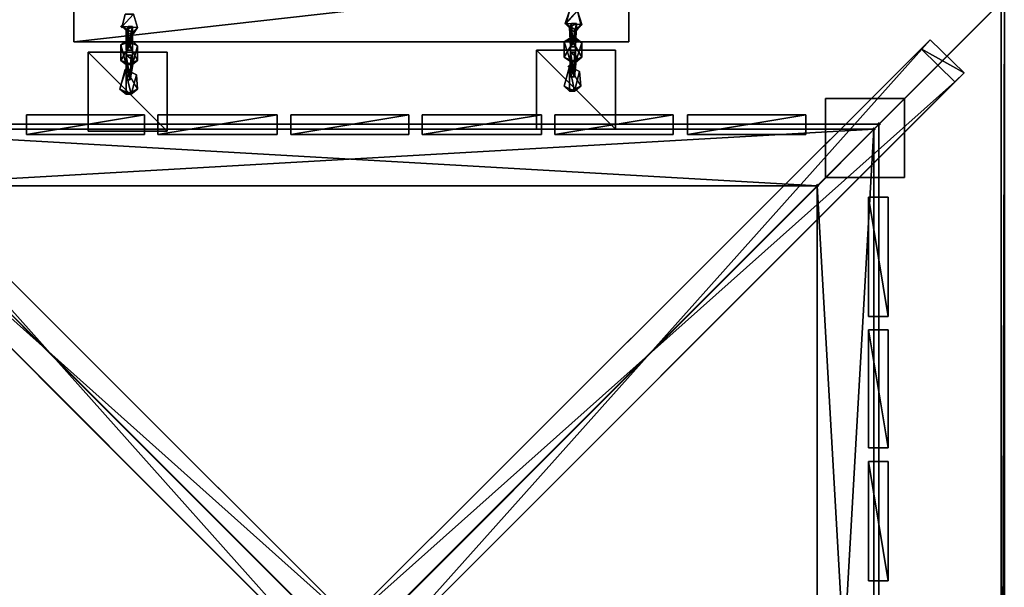
# Model space of a CAD drawing. Units: millimetres. Extents: x 32490 to 46992, y -37521 to -25920.
# Drawn here: x 43973 to 45420, y -34968 to -34134 of the extents above; entities that cross this region are included whole.
import ezdxf

# ---------------------------------------------------------------- set-up
doc = ezdxf.new("R2010")
doc.units = ezdxf.units.MM
doc.layers.add('МАФЫ НАШИ', color=7, linetype='Continuous', lineweight=25)

# ---------------------------------------------------------------- blocks, each defined once
blk = doc.blocks.new('орб878')
at = {"layer": 'МАФЫ НАШИ', "lineweight": 25}
for points in [[(32192, -13897.5), (32193.5, -13896), (32195, -13894.5), (32193.5, -13893), (32192, -13891.5), (32190.4, -13893), (32188.9, -13894.5), (32190.4, -13896)], [(32849.3, -13956.5), (32850.8, -13954.9), (32852.3, -13953.4), (32850.8, -13951.9), (32849.3, -13950.4), (32847.8, -13951.9), (32846.3, -13953.4), (32847.8, -13954.9)], [(33296.6, -14048.6), (33298.1, -14047.1), (33299.6, -14045.6), (33298.1, -14044.1), (33296.6, -14042.6), (33295.1, -14044.1), (33293.5, -14045.6), (33295.1, -14047.1)], [(33296.6, -14048.6), (33298.1, -14047.1), (33299.6, -14045.6), (33298.1, -14044.1), (33296.6, -14042.6), (33295.1, -14044.1), (33293.5, -14045.6), (33295.1, -14047.1)], [(33296.6, -14048.6), (33298.1, -14047.1), (33299.6, -14045.6), (33298.1, -14044.1), (33296.6, -14042.6), (33295.1, -14044.1), (33293.5, -14045.6), (33295.1, -14047.1)], [(33304.1, -14041.1), (33305.6, -14039.6), (33307.1, -14038.1), (33305.6, -14036.5), (33304.1, -14035), (33302.6, -14036.5), (33301.1, -14038.1), (33302.6, -14039.6)], [(33304.1, -14041.1), (33305.6, -14039.6), (33307.1, -14038.1), (33305.6, -14036.5), (33304.1, -14035), (33302.6, -14036.5), (33301.1, -14038.1), (33302.6, -14039.6)], [(33213.5, -14131.7), (33215, -14130.2), (33216.5, -14128.7), (33215, -14127.2), (33213.5, -14125.7), (33211.9, -14127.2), (33210.4, -14128.7), (33211.9, -14130.2)], [(33213.5, -14131.7), (33215, -14130.2), (33216.5, -14128.7), (33215, -14127.2), (33213.5, -14125.7), (33211.9, -14127.2), (33210.4, -14128.7), (33211.9, -14130.2)]]:
    blk.add_hatch(color=7, dxfattribs=at).paths.add_polyline_path(points)
at = {"layer": 'МАФЫ НАШИ', "color": 7, "lineweight": 25}
for points in [[(32936.9, -13825), (32936.9, -13917.2), (32120.9, -13917.2)], [(32936.9, -13917.2), (32936.9, -13825), (32120.9, -13825), (32120.9, -13917.2), (32120.9, -13825)], [(32936.9, -13917.2), (32936.9, -13825), (32936.9, -13917.2), (32120.9, -13917.2)], [(32120.9, -13825), (32120.9, -13917.2), (32120.9, -13825), (32936.9, -13825)], [(32120.9, -13917.2), (32120.9, -13825), (32120.9, -13917.2)], [(32936.9, -13825), (32936.9, -13917.2), (32936.9, -13825)], [(33483.9, -13858.2), (31569.4, -13858.2), (31564.9, -13853.7), (31564.9, -15778.8), (31569.4, -15772.8), (33483.9, -15772.8), (33488.5, -15778.8), (33488.5, -13853.7), (33483.9, -13858.2), (32527.4, -14816.3), (33488.5, -13853.7), (33488.5, -15778.8), (31564.9, -15778.8), (32527.4, -14816.3), (31569.4, -15772.8), (33483.9, -15772.8), (33483.9, -13858.2), (32527.4, -14816.3), (31564.9, -15778.8), (31564.9, -13853.7), (31569.4, -13858.2), (31569.4, -15772.8), (32527.4, -14816.3), (33488.5, -13853.7)], [(32867.4, -13891.5), (32861.4, -13871.8), (32865.9, -13891.5), (32861.4, -13871.8), (32843.2, -13890), (32849.3, -13871.8), (32861.4, -13871.8), (32849.3, -13871.8), (32844.7, -13890), (32861.4, -13871.8), (32867.4, -13891.5), (32855.3, -13902.1)], [(32849.3, -13871.8), (32844.7, -13890), (32843.2, -13890), (32855.3, -13902.1), (32844.7, -13890), (32867.4, -13891.5), (32859.9, -13900.5), (32865.9, -13891.5), (32843.2, -13890), (32859.9, -13900.5)], [(32204, -13906.6), (32214.6, -13896), (32208.6, -13905.1), (32214.6, -13896), (32192, -13894.5), (32208.6, -13876.4), (32214.6, -13896), (32192, -13894.5), (32208.6, -13905.1)], [(32214.6, -13896), (32208.6, -13876.4), (32214.6, -13896), (32208.6, -13876.4), (32192, -13894.5), (32204, -13906.6), (32192, -13894.5), (32196.5, -13876.4)], [(32201, -13894.5), (32198, -13900.5), (32207.1, -13894.5), (32201, -13894.5), (32201, -13921.7), (32198, -13929.3), (32201, -13894.5), (32198, -13900.5), (32198, -13929.3), (32201, -13921.7), (32207.1, -13929.3), (32207.1, -13894.5)], [(32198, -13929.3), (32204, -13923.2), (32198, -13900.5), (32207.1, -13894.5), (32204, -13923.2), (32207.1, -13929.3), (32201, -13921.7)], [(32198, -13900.5), (32198, -13929.3), (32204, -13923.2), (32207.1, -13929.3)], [(32852.3, -13890), (32849.3, -13896), (32859.9, -13890), (32852.3, -13890), (32853.8, -13917.2), (32850.8, -13924.7), (32852.3, -13890), (32849.3, -13896), (32850.8, -13924.7), (32853.8, -13917.2), (32858.3, -13924.7), (32859.9, -13890)], [(32850.8, -13924.7), (32855.3, -13918.7), (32849.3, -13896), (32859.9, -13890), (32855.3, -13918.7), (32858.3, -13924.7), (32853.8, -13917.2)], [(32849.3, -13896), (32850.8, -13924.7), (32855.3, -13918.7), (32858.3, -13924.7)], [(31625.3, -15668.5), (31637.4, -15654.9), (32501.7, -14790.6), (33366.1, -13927.7), (33379.7, -13914.1), (32501.7, -14790.6), (33366.1, -13927.7), (33415.9, -13976.1), (33429.5, -13962.5), (33379.7, -13914.1), (32501.7, -14790.6), (32551.6, -14840.4), (33429.5, -13962.5), (33415.9, -13976.1), (32551.6, -14840.4), (31673.7, -15718.4), (31687.3, -15704.8)], [(31637.4, -13976.1), (31625.3, -13962.5), (32501.7, -14840.4), (32551.6, -14790.6), (33429.5, -15668.5), (33379.7, -15718.4), (33366.1, -15704.8), (33415.9, -15654.9), (32551.6, -14790.6), (31687.3, -13927.7), (31673.7, -13914.1)], [(32551.6, -14790.6), (31673.7, -13914.1), (31625.3, -13962.5), (31673.7, -13914.1), (31687.3, -13927.7), (32551.6, -14790.6), (32501.7, -14840.4), (33366.1, -15704.8), (33415.9, -15654.9), (33429.5, -15668.5), (32551.6, -14790.6), (33415.9, -15654.9), (33429.5, -15668.5), (33379.7, -15718.4), (32501.7, -14840.4), (32551.6, -14790.6), (32501.7, -14840.4), (31625.3, -13962.5), (31637.4, -13976.1), (31687.3, -13927.7), (31637.4, -13976.1), (32501.7, -14840.4)], [(32551.6, -14840.4), (32501.7, -14790.6), (32551.6, -14840.4), (31673.7, -15718.4), (31687.3, -15704.8), (31637.4, -15654.9), (31687.3, -15704.8), (32551.6, -14840.4), (33429.5, -13962.5), (33379.7, -13914.1), (33366.1, -13927.7), (33415.9, -13976.1), (32551.6, -14840.4), (32501.7, -14790.6), (31637.4, -15654.9), (31625.3, -15668.5), (31673.7, -15718.4), (31625.3, -15668.5), (32501.7, -14790.6)], [(32551.6, -14790.6), (31673.7, -13914.1), (32551.6, -14790.6)], [(32551.6, -14790.6), (31673.7, -13914.1), (32551.6, -14790.6)], [(32120.9, -13917.2), (32936.9, -13917.2), (32120.9, -13917.2)], [(32936.9, -13917.2), (32120.9, -13917.2), (32936.9, -13917.2)], [(32190.4, -13921.7), (32207.1, -13915.7), (32199.5, -13915.7), (32190.4, -13921.7), (32198, -13950.4), (32214.6, -13944.4), (32199.5, -13915.7), (32214.6, -13923.2), (32214.6, -13944.4), (32207.1, -13950.4), (32190.4, -13944.4), (32198, -13950.4), (32190.4, -13921.7), (32190.4, -13944.4), (32207.1, -13915.7), (32207.1, -13950.4), (32190.4, -13944.4), (32198, -13950.4), (32214.6, -13944.4), (32207.1, -13950.4), (32214.6, -13923.2), (32199.5, -13915.7), (32207.1, -13915.7), (32214.6, -13923.2), (32207.1, -13950.4)], [(32858.3, -13947.4), (32867.4, -13918.7), (32858.3, -13911.1), (32850.8, -13911.1), (32867.4, -13918.7), (32858.3, -13947.4), (32867.4, -13939.8), (32850.8, -13945.9), (32841.7, -13917.2), (32850.8, -13911.1), (32858.3, -13911.1), (32841.7, -13917.2)], [(32142.1, -13932.3), (32258.4, -13932.3), (32142.1, -13932.3)], [(32258.4, -13932.3), (32142.1, -13932.3), (32258.4, -13932.3)], [(32501.7, -14790.6), (33366.1, -13927.7), (32501.7, -14790.6)], [(32800.9, -13929.3), (32800.9, -14045.6), (32800.9, -13929.3)], [(32800.9, -13929.3), (32917.3, -13929.3), (32800.9, -13929.3)], [(32800.9, -14045.6), (32800.9, -13929.3), (32800.9, -14045.6)], [(32917.3, -13929.3), (32800.9, -13929.3), (32917.3, -13929.3)], [(32850.8, -13932.3), (32849.3, -13968.5), (32856.8, -13968.5), (32852.3, -13961), (32849.3, -13968.5)], [(32856.8, -13968.5), (32856.8, -13932.3), (32850.8, -13932.3), (32859.9, -13939.8), (32856.8, -13932.3)], [(32198, -13936.8), (32198, -13973.1), (32204, -13973.1), (32201, -13965.5), (32198, -13973.1)], [(32204, -13973.1), (32205.6, -13936.8), (32198, -13936.8), (32208.6, -13944.4), (32205.6, -13936.8)], [(32198, -13958), (32198, -13994.2), (32188.9, -13986.7), (32205.6, -13994.2), (32213.1, -13965.5), (32196.5, -13958), (32205.6, -13994.2), (32188.9, -13986.7), (32196.5, -13958), (32198, -13958), (32213.1, -13965.5), (32196.5, -13958)], [(32188.9, -13986.7), (32198, -13994.2), (32214.6, -13986.7), (32198, -13958), (32213.1, -13965.5), (32214.6, -13986.7), (32205.6, -13994.2)], [(32841.7, -13982.1), (32856.8, -13989.7), (32849.3, -13953.4), (32865.9, -13982.1), (32849.3, -13989.7), (32841.7, -13982.1), (32849.3, -13953.4), (32864.4, -13961), (32849.3, -13953.4), (32849.3, -13989.7), (32841.7, -13982.1), (32856.8, -13989.7), (32864.4, -13961), (32849.3, -13953.4), (32864.4, -13961), (32865.9, -13982.1), (32856.8, -13989.7)], [(32849.3, -13989.7), (32865.9, -13982.1), (32856.8, -13989.7), (32864.4, -13961)], [(32501.7, -14840.4), (31637.4, -13976.1), (32501.7, -14840.4)], [(32501.7, -14840.4), (31637.4, -13976.1), (32501.7, -14840.4)], [(32213.1, -13965.5), (32205.6, -13994.2), (32214.6, -13986.7), (32198, -13994.2)], [(32551.6, -14840.4), (33429.5, -13962.5), (32551.6, -14840.4)], [(33225.5, -14000.3), (33225.5, -14116.6), (33225.5, -14000.3)], [(33225.5, -14116.6), (33341.9, -14116.6), (33341.9, -14000.3), (33341.9, -14116.6), (33225.5, -14116.6), (33341.9, -14116.6), (33341.9, -14000.3), (33341.9, -14116.6), (33225.5, -14116.6), (33225.5, -14000.3), (33341.9, -14000.3), (33225.5, -14000.3), (33225.5, -14116.6), (33225.5, -14000.3), (33341.9, -14000.3)], [(33341.9, -14000.3), (33225.5, -14000.3), (33341.9, -14000.3)], [(33225.5, -14000.3), (33225.5, -14116.6), (33225.5, -14000.3)], [(33341.9, -14000.3), (33225.5, -14000.3), (33341.9, -14000.3)], [(33341.9, -14000.3), (33341.9, -14116.6), (33341.9, -14000.3)], [(33341.9, -14116.6), (33341.9, -14000.3), (33341.9, -14116.6)], [(32225.2, -14024.5), (32051.4, -14024.5), (32225.2, -14024.5)], [(32051.4, -14024.5), (32225.2, -14024.5), (32051.4, -14024.5)], [(32051.4, -14053.2), (32051.4, -14024.5), (32051.4, -14053.2)], [(32225.2, -14024.5), (32225.2, -14053.2), (32225.2, -14024.5)], [(32420.1, -14024.5), (32244.8, -14024.5), (32420.1, -14024.5)], [(32244.8, -14024.5), (32420.1, -14024.5), (32244.8, -14024.5)], [(32244.8, -14053.2), (32244.8, -14024.5), (32244.8, -14053.2)], [(32420.1, -14024.5), (32420.1, -14053.2), (32420.1, -14024.5)], [(32613.6, -14024.5), (32439.8, -14024.5), (32613.6, -14024.5)], [(32439.8, -14024.5), (32613.6, -14024.5), (32439.8, -14024.5)], [(32439.8, -14053.2), (32439.8, -14024.5), (32439.8, -14053.2)], [(32613.6, -14024.5), (32613.6, -14053.2), (32613.6, -14024.5)], [(32808.5, -14024.5), (32633.2, -14024.5), (32808.5, -14024.5)], [(32633.2, -14024.5), (32808.5, -14024.5), (32633.2, -14024.5)], [(32633.2, -14053.2), (32633.2, -14024.5), (32633.2, -14053.2)], [(33001.9, -14024.5), (32828.1, -14024.5), (33001.9, -14024.5)], [(32828.1, -14024.5), (33001.9, -14024.5), (32828.1, -14024.5)], [(32828.1, -14053.2), (32828.1, -14024.5), (32828.1, -14053.2)], [(33001.9, -14024.5), (33001.9, -14053.2), (33001.9, -14024.5)], [(33196.8, -14024.5), (33023.1, -14024.5), (33196.8, -14024.5)], [(33023.1, -14024.5), (33196.8, -14024.5), (33023.1, -14024.5)], [(33023.1, -14053.2), (33023.1, -14024.5), (33023.1, -14053.2)], [(31749.2, -14038.1), (33304.1, -14038.1), (31749.2, -14038.1)], [(33304.1, -14038.1), (31749.2, -14038.1), (33304.1, -14038.1)], [(33304.1, -14038.1), (31749.2, -14038.1), (33304.1, -14038.1)], [(31749.2, -14038.1), (33304.1, -14038.1), (31749.2, -14038.1)], [(33296.6, -14045.6), (33296.6, -15585.4), (31756.8, -15585.4)], [(33296.6, -14045.6), (33296.6, -15585.4), (31756.8, -15585.4)], [(33296.6, -14045.6), (31756.8, -14045.6), (31756.8, -15585.4)], [(33296.6, -14045.6), (31756.8, -14045.6)], [(31756.8, -14045.6), (33296.6, -14045.6), (33296.6, -15585.4), (31756.8, -15585.4)], [(31756.8, -14045.6), (33296.6, -14045.6), (33296.6, -15585.4), (33296.6, -14045.6), (31756.8, -14045.6)], [(31756.8, -14045.6), (33296.6, -14045.6), (31756.8, -14045.6)], [(31839.9, -14128.7), (33296.6, -14045.6), (31756.8, -14045.6), (33296.6, -14045.6), (31756.8, -14045.6)], [(31839.9, -14128.7), (33213.5, -14128.7), (33213.5, -15502.3), (33213.5, -14128.7), (33213.5, -15502.3), (31839.9, -15502.3)], [(33296.6, -14045.6), (31756.8, -14045.6)], [(33213.5, -14128.7), (31756.8, -14045.6), (33213.5, -14128.7)], [(33296.6, -14045.6), (33213.5, -14128.7), (31756.8, -14045.6), (33296.6, -14045.6), (33296.6, -15585.4)], [(33296.6, -15585.4), (31756.8, -15585.4), (33213.5, -15502.3), (31756.8, -15585.4), (33296.6, -15585.4), (33213.5, -15502.3), (33213.5, -14128.7), (33296.6, -15585.4), (33213.5, -15502.3), (33213.5, -14128.7), (31839.9, -14128.7)], [(31756.8, -14045.6), (33213.5, -14128.7), (31839.9, -14128.7), (33213.5, -14128.7), (31839.9, -14128.7)], [(31839.9, -15502.3), (33213.5, -15502.3), (31839.9, -15502.3), (33213.5, -15502.3), (33213.5, -14128.7), (31839.9, -14128.7)], [(31756.8, -14045.6), (33296.6, -14045.6), (31756.8, -14045.6)], [(31756.8, -14045.6), (33296.6, -14045.6), (31756.8, -14045.6)], [(31756.8, -14045.6), (33296.6, -14045.6), (31756.8, -14045.6)], [(31756.8, -14045.6), (33296.6, -14045.6), (31756.8, -14045.6)], [(33296.6, -14045.6), (31756.8, -14045.6), (33296.6, -14045.6)], [(33296.6, -14045.6), (31756.8, -14045.6), (33296.6, -14045.6)], [(33296.6, -14045.6), (31756.8, -14045.6), (33296.6, -14045.6)], [(33296.6, -14045.6), (31756.8, -14045.6), (33296.6, -14045.6)], [(33296.6, -15585.4), (33296.6, -14045.6), (33296.6, -15585.4), (33213.5, -14128.7), (33296.6, -14045.6), (33296.6, -15585.4), (33213.5, -14128.7), (33296.6, -14045.6), (31839.9, -14128.7), (33213.5, -14128.7), (33296.6, -14045.6), (31839.9, -14128.7), (33296.6, -14045.6)], [(31839.9, -15502.3), (33296.6, -15585.4), (33296.6, -14045.6)], [(32258.4, -14048.6), (32142.1, -14048.6), (32258.4, -14048.6)], [(32142.1, -14048.6), (32258.4, -14048.6), (32142.1, -14048.6)], [(32800.9, -14045.6), (32917.3, -14045.6), (32800.9, -14045.6)], [(33296.6, -14045.6), (33296.6, -15585.4)], [(33296.6, -14045.6), (33296.6, -15585.4)], [(33296.6, -15585.4), (33296.6, -14045.6), (33296.6, -15585.4)], [(33296.6, -15585.4), (33296.6, -14045.6), (33296.6, -15585.4)], [(33296.6, -15585.4), (33296.6, -14045.6), (33296.6, -15585.4)], [(33296.6, -15585.4), (33296.6, -14045.6), (33296.6, -15585.4)], [(33296.6, -14045.6), (33296.6, -15585.4), (33296.6, -14045.6)], [(33296.6, -14045.6), (33296.6, -15585.4), (33296.6, -14045.6)], [(33296.6, -14045.6), (33296.6, -15585.4), (33296.6, -14045.6)], [(33296.6, -14045.6), (33296.6, -15585.4), (33296.6, -14045.6)], [(33304.1, -15593), (33304.1, -14038.1), (33304.1, -15593)], [(33304.1, -14038.1), (33304.1, -15593), (33304.1, -14038.1)], [(33304.1, -14038.1), (33304.1, -15593), (33304.1, -14038.1)], [(33304.1, -15593), (33304.1, -14038.1), (33304.1, -15593)], [(32051.4, -14053.2), (32225.2, -14053.2), (32051.4, -14053.2)], [(32225.2, -14053.2), (32051.4, -14053.2), (32225.2, -14053.2)], [(32244.8, -14053.2), (32420.1, -14053.2), (32244.8, -14053.2)], [(32439.8, -14053.2), (32613.6, -14053.2), (32439.8, -14053.2)], [(32613.6, -14053.2), (32439.8, -14053.2), (32613.6, -14053.2)], [(32633.2, -14053.2), (32808.5, -14053.2), (32633.2, -14053.2)], [(32808.5, -14053.2), (32633.2, -14053.2), (32808.5, -14053.2)], [(32828.1, -14053.2), (33001.9, -14053.2), (32828.1, -14053.2)], [(33001.9, -14053.2), (32828.1, -14053.2), (33001.9, -14053.2)], [(33023.1, -14053.2), (33196.8, -14053.2), (33023.1, -14053.2)], [(33196.8, -14053.2), (33023.1, -14053.2), (33196.8, -14053.2)], [(33225.5, -14116.6), (33341.9, -14116.6), (33225.5, -14116.6)], [(31839.9, -14128.7), (33213.5, -14128.7)], [(33213.5, -14128.7), (31839.9, -14128.7)], [(31839.9, -14128.7), (33213.5, -14128.7)], [(33213.5, -14128.7), (33213.5, -15502.3), (31839.9, -15502.3)], [(33213.5, -14128.7), (33213.5, -15502.3), (31839.9, -15502.3)], [(33213.5, -14128.7), (31839.9, -14128.7)], [(33213.5, -14128.7), (31839.9, -14128.7)], [(33213.5, -14128.7), (31839.9, -14128.7)], [(31839.9, -14128.7), (33213.5, -14128.7), (31839.9, -14128.7)], [(31839.9, -14128.7), (33213.5, -14128.7), (31839.9, -14128.7)], [(31839.9, -14128.7), (33213.5, -14128.7), (31839.9, -14128.7)], [(31839.9, -14128.7), (33213.5, -14128.7), (31839.9, -14128.7)], [(33213.5, -14128.7), (31839.9, -14128.7), (33213.5, -14128.7)], [(33213.5, -14128.7), (31839.9, -14128.7), (33213.5, -14128.7)], [(33213.5, -14128.7), (31839.9, -14128.7), (33213.5, -14128.7)], [(33213.5, -14128.7), (31839.9, -14128.7), (33213.5, -14128.7)], [(33213.5, -15502.3), (33213.5, -14128.7), (33213.5, -15502.3)], [(33213.5, -15502.3), (33213.5, -14128.7), (33213.5, -15502.3)], [(33213.5, -15502.3), (33213.5, -14128.7), (33213.5, -15502.3)], [(33213.5, -14128.7), (33213.5, -15502.3), (33213.5, -14128.7)], [(33213.5, -14128.7), (33213.5, -15502.3), (33213.5, -14128.7)], [(33213.5, -14128.7), (33213.5, -15502.3), (33213.5, -14128.7)], [(33213.5, -14128.7), (33213.5, -15502.3), (33213.5, -14128.7)], [(33289, -14320.6), (33289, -14145.3), (33289, -14320.6)], [(33289, -14145.3), (33289, -14320.6), (33289, -14145.3)], [(33289, -14145.3), (33317.7, -14145.3), (33289, -14145.3)], [(33317.7, -14145.3), (33317.7, -14320.6), (33317.7, -14145.3)], [(33317.7, -14320.6), (33317.7, -14145.3), (33317.7, -14320.6)], [(33317.7, -14320.6), (33289, -14320.6), (33317.7, -14320.6)], [(33289, -14340.3), (33289, -14514), (33289, -14340.3)], [(33289, -14514), (33289, -14340.3), (33289, -14514)], [(33289, -14340.3), (33317.7, -14340.3), (33289, -14340.3)], [(33317.7, -14514), (33317.7, -14340.3), (33317.7, -14514)], [(33317.7, -14340.3), (33317.7, -14514), (33317.7, -14340.3)], [(33317.7, -14514), (33289, -14514), (33317.7, -14514)], [(33289, -14533.7), (33289, -14709), (33289, -14533.7)], [(33289, -14709), (33289, -14533.7), (33289, -14709)], [(33289, -14533.7), (33317.7, -14533.7), (33289, -14533.7)], [(33317.7, -14709), (33317.7, -14533.7), (33317.7, -14709)], [(33317.7, -14533.7), (33317.7, -14709), (33317.7, -14533.7)], [(33317.7, -14709), (33289, -14709), (33317.7, -14709)]]:
    blk.add_lwpolyline(points, dxfattribs=at)
for points in [[(32936.9, -13917.2), (32936.9, -13825), (32936.9, -13917.2), (32120.9, -13917.2), (32936.9, -13825)], [(32936.9, -13825), (32120.9, -13825), (32120.9, -13917.2)], [(32120.9, -13917.2), (32936.9, -13917.2), (32936.9, -13825)], [(32120.9, -13917.2), (32936.9, -13825), (32120.9, -13825), (32120.9, -13917.2), (32120.9, -13825)], [(33488.5, -15778.8), (31564.9, -15778.8), (31569.4, -15772.8), (31569.4, -13858.2), (32527.4, -14816.3), (31564.9, -13853.7), (33488.5, -13853.7), (33483.9, -13858.2), (33483.9, -15772.8)], [(31564.9, -13853.7), (32527.4, -14816.3), (33488.5, -13853.7)], [(31564.9, -13853.7), (31564.9, -15778.8), (32527.4, -14816.3)], [(32527.4, -14816.3), (31569.4, -15772.8), (31569.4, -13858.2)], [(33483.9, -13858.2), (32527.4, -14816.3), (31569.4, -13858.2)], [(33488.5, -15778.8), (33488.5, -13853.7), (32527.4, -14816.3)], [(32527.4, -14816.3), (33483.9, -13858.2), (33483.9, -15772.8)], [(33483.9, -15772.8), (33483.9, -13858.2), (33488.5, -13853.7)], [(33488.5, -13853.7), (33488.5, -15778.8), (33483.9, -15772.8)], [(32861.4, -13871.8), (32849.3, -13871.8), (32843.2, -13890)], [(32849.3, -13871.8), (32843.2, -13890), (32844.7, -13890), (32855.3, -13902.1), (32843.2, -13890), (32844.7, -13890)], [(32865.9, -13891.5), (32861.4, -13871.8), (32843.2, -13890)], [(32844.7, -13890), (32861.4, -13871.8), (32867.4, -13891.5)], [(32844.7, -13890), (32849.3, -13871.8), (32861.4, -13871.8)], [(32867.4, -13891.5), (32861.4, -13871.8), (32865.9, -13891.5)], [(32208.6, -13876.4), (32196.5, -13876.4), (32192, -13894.5), (32196.5, -13876.4)], [(32214.6, -13896), (32208.6, -13905.1), (32192, -13894.5), (32208.6, -13876.4), (32214.6, -13896), (32192, -13894.5)], [(32208.6, -13876.4), (32196.5, -13876.4), (32192, -13894.5)], [(32192, -13894.5), (32196.5, -13876.4), (32208.6, -13876.4)], [(32196.5, -13876.4), (32192, -13894.5), (32204, -13906.6), (32192, -13894.5)], [(32214.6, -13896), (32208.6, -13876.4), (32214.6, -13896), (32208.6, -13876.4), (32192, -13894.5)], [(32208.6, -13905.1), (32192, -13894.5), (32204, -13906.6), (32214.6, -13896)], [(32192, -13894.5), (32204, -13906.6), (32214.6, -13896), (32208.6, -13905.1), (32214.6, -13896)], [(32208.6, -13905.1), (32192, -13894.5), (32204, -13906.6)], [(32201, -13921.7), (32198, -13929.3), (32201, -13894.5)], [(32198, -13929.3), (32198, -13900.5), (32201, -13894.5)], [(32207.1, -13894.5), (32198, -13900.5), (32204, -13923.2)], [(32201, -13894.5), (32198, -13900.5), (32207.1, -13894.5)], [(32198, -13900.5), (32198, -13929.3), (32204, -13923.2)], [(32201, -13921.7), (32201, -13894.5), (32207.1, -13894.5)], [(32207.1, -13894.5), (32207.1, -13929.3), (32201, -13921.7)], [(32207.1, -13894.5), (32204, -13923.2), (32207.1, -13929.3)], [(32204, -13906.6), (32214.6, -13896), (32208.6, -13905.1)], [(32859.9, -13900.5), (32843.2, -13890), (32855.3, -13902.1), (32867.4, -13891.5)], [(32865.9, -13891.5), (32843.2, -13890), (32859.9, -13900.5)], [(32859.9, -13900.5), (32843.2, -13890), (32855.3, -13902.1)], [(32844.7, -13890), (32867.4, -13891.5), (32855.3, -13902.1)], [(32850.8, -13924.7), (32849.3, -13896), (32852.3, -13890)], [(32859.9, -13890), (32849.3, -13896), (32855.3, -13918.7)], [(32853.8, -13917.2), (32859.9, -13890), (32852.3, -13890), (32849.3, -13896), (32859.9, -13890), (32852.3, -13890)], [(32849.3, -13896), (32850.8, -13924.7), (32855.3, -13918.7)], [(32853.8, -13917.2), (32850.8, -13924.7), (32852.3, -13890)], [(32859.9, -13890), (32858.3, -13924.7), (32853.8, -13917.2)], [(32859.9, -13890), (32855.3, -13918.7), (32858.3, -13924.7)], [(32855.3, -13902.1), (32867.4, -13891.5), (32859.9, -13900.5)], [(32865.9, -13891.5), (32859.9, -13900.5), (32867.4, -13891.5)], [(32551.6, -14790.6), (31673.7, -13914.1), (31625.3, -13962.5)], [(32551.6, -14790.6), (31687.3, -13927.7), (31673.7, -13914.1)], [(32120.9, -13917.2), (32936.9, -13917.2)], [(32190.4, -13921.7), (32190.4, -13944.4), (32207.1, -13915.7)], [(32190.4, -13944.4), (32207.1, -13950.4), (32207.1, -13915.7)], [(32198, -13950.4), (32190.4, -13921.7), (32199.5, -13915.7)], [(32190.4, -13921.7), (32207.1, -13915.7), (32199.5, -13915.7)], [(32199.5, -13915.7), (32214.6, -13944.4), (32198, -13950.4)], [(32199.5, -13915.7), (32214.6, -13923.2), (32214.6, -13944.4)], [(32214.6, -13923.2), (32199.5, -13915.7), (32207.1, -13915.7)], [(32207.1, -13950.4), (32214.6, -13923.2), (32207.1, -13915.7)], [(32501.7, -14790.6), (33379.7, -13914.1), (33366.1, -13927.7)], [(33379.7, -13914.1), (32501.7, -14790.6), (32551.6, -14840.4)], [(32551.6, -14840.4), (33429.5, -13962.5), (33379.7, -13914.1)], [(32858.3, -13911.1), (32858.3, -13947.4), (32841.7, -13939.8), (32850.8, -13945.9), (32867.4, -13939.8), (32850.8, -13911.1), (32867.4, -13918.7), (32867.4, -13939.8), (32858.3, -13947.4), (32841.7, -13939.8), (32850.8, -13945.9), (32841.7, -13917.2), (32841.7, -13939.8)], [(32841.7, -13917.2), (32841.7, -13939.8), (32858.3, -13911.1)], [(32841.7, -13939.8), (32858.3, -13947.4), (32858.3, -13911.1)], [(32850.8, -13945.9), (32841.7, -13917.2), (32850.8, -13911.1)], [(32841.7, -13917.2), (32858.3, -13911.1), (32850.8, -13911.1)], [(32841.7, -13917.2), (32850.8, -13945.9), (32841.7, -13939.8)], [(32850.8, -13911.1), (32867.4, -13918.7), (32867.4, -13939.8)], [(32850.8, -13911.1), (32867.4, -13939.8), (32850.8, -13945.9)], [(32867.4, -13918.7), (32850.8, -13911.1), (32858.3, -13911.1)], [(32850.8, -13924.7), (32853.8, -13917.2), (32858.3, -13924.7)], [(32858.3, -13924.7), (32855.3, -13918.7), (32850.8, -13924.7)], [(32858.3, -13947.4), (32867.4, -13918.7), (32858.3, -13911.1)], [(32867.4, -13918.7), (32858.3, -13947.4), (32867.4, -13939.8)], [(33366.1, -13927.7), (33379.7, -13914.1), (33429.5, -13962.5)], [(32501.7, -14840.4), (31637.4, -13976.1), (31687.3, -13927.7)], [(31687.3, -13927.7), (32551.6, -14790.6), (32501.7, -14840.4)], [(32142.1, -13932.3), (32258.4, -13932.3)], [(32142.1, -13932.3), (32258.4, -13932.3), (32258.4, -14048.6), (32258.4, -13932.3), (32258.4, -14048.6), (32258.4, -13932.3)], [(32142.1, -13932.3), (32142.1, -14048.6), (32142.1, -13932.3), (32142.1, -14048.6), (32258.4, -14048.6), (32142.1, -14048.6)], [(32142.1, -13932.3), (32258.4, -13932.3), (32258.4, -14048.6)], [(32258.4, -14048.6), (32258.4, -13932.3), (32258.4, -14048.6), (32258.4, -13932.3), (32258.4, -14048.6), (32258.4, -13932.3), (32142.1, -13932.3)], [(32142.1, -13932.3), (32142.1, -14048.6), (32142.1, -13932.3), (32258.4, -14048.6), (32142.1, -14048.6), (32142.1, -13932.3), (32142.1, -14048.6)], [(32258.4, -14048.6), (32142.1, -14048.6), (32142.1, -13932.3)], [(32190.4, -13921.7), (32198, -13950.4), (32190.4, -13944.4)], [(32198, -13929.3), (32201, -13921.7), (32207.1, -13929.3)], [(32207.1, -13929.3), (32204, -13923.2), (32198, -13929.3)], [(32214.6, -13923.2), (32207.1, -13950.4), (32214.6, -13944.4)], [(32501.7, -14790.6), (33366.1, -13927.7), (33415.9, -13976.1)], [(32800.9, -13929.3), (32800.9, -14045.6), (32917.3, -14045.6), (32917.3, -13929.3)], [(32800.9, -13929.3), (32800.9, -14045.6), (32917.3, -14045.6), (32800.9, -14045.6), (32800.9, -13929.3), (32800.9, -14045.6), (32917.3, -14045.6), (32917.3, -13929.3), (32800.9, -13929.3), (32917.3, -13929.3), (32917.3, -14045.6), (32917.3, -13929.3)], [(32917.3, -14045.6), (32917.3, -13929.3), (32917.3, -14045.6), (32800.9, -14045.6)], [(32800.9, -13929.3), (32800.9, -14045.6), (32917.3, -14045.6)], [(32800.9, -13929.3), (32917.3, -13929.3), (32917.3, -14045.6)], [(32917.3, -14045.6), (32800.9, -13929.3), (32917.3, -13929.3), (32917.3, -14045.6), (32917.3, -13929.3)], [(32917.3, -14045.6), (32800.9, -14045.6), (32800.9, -13929.3)], [(32850.8, -13932.3), (32849.3, -13968.5), (32852.3, -13961), (32859.9, -13939.8), (32856.8, -13968.5), (32856.8, -13932.3), (32859.9, -13939.8), (32852.3, -13961)], [(32852.3, -13961), (32859.9, -13939.8), (32856.8, -13968.5), (32852.3, -13961), (32849.3, -13968.5), (32850.8, -13932.3)], [(32850.8, -13932.3), (32849.3, -13968.5), (32856.8, -13968.5)], [(32859.9, -13939.8), (32852.3, -13961), (32850.8, -13932.3), (32859.9, -13939.8), (32856.8, -13932.3), (32856.8, -13968.5)], [(32856.8, -13968.5), (32856.8, -13932.3), (32850.8, -13932.3)], [(32856.8, -13932.3), (32859.9, -13939.8), (32850.8, -13932.3)], [(33429.5, -13962.5), (33415.9, -13976.1), (33366.1, -13927.7)], [(32207.1, -13950.4), (32190.4, -13944.4), (32198, -13950.4)], [(32198, -13936.8), (32198, -13973.1), (32201, -13965.5), (32208.6, -13944.4), (32204, -13973.1), (32205.6, -13936.8), (32208.6, -13944.4), (32201, -13965.5)], [(32201, -13965.5), (32208.6, -13944.4), (32204, -13973.1), (32201, -13965.5), (32198, -13973.1), (32198, -13936.8)], [(32208.6, -13944.4), (32201, -13965.5), (32198, -13936.8), (32208.6, -13944.4), (32205.6, -13936.8), (32204, -13973.1)], [(32198, -13936.8), (32198, -13973.1), (32204, -13973.1)], [(32204, -13973.1), (32205.6, -13936.8), (32198, -13936.8)], [(32205.6, -13936.8), (32208.6, -13944.4), (32198, -13936.8)], [(32198, -13950.4), (32214.6, -13944.4), (32207.1, -13950.4)], [(32858.3, -13947.4), (32841.7, -13939.8), (32850.8, -13945.9)], [(32850.8, -13945.9), (32867.4, -13939.8), (32858.3, -13947.4)], [(32188.9, -13986.7), (32205.6, -13994.2), (32196.5, -13958)], [(32188.9, -13986.7), (32198, -13958), (32196.5, -13958), (32213.1, -13965.5), (32198, -13958), (32196.5, -13958)], [(32198, -13958), (32198, -13994.2), (32188.9, -13986.7)], [(32205.6, -13994.2), (32213.1, -13965.5), (32196.5, -13958)], [(32198, -13958), (32213.1, -13965.5), (32214.6, -13986.7)], [(32198, -13958), (32214.6, -13986.7), (32198, -13994.2)], [(32841.7, -13982.1), (32856.8, -13989.7), (32849.3, -13953.4)], [(32841.7, -13982.1), (32849.3, -13953.4), (32864.4, -13961), (32849.3, -13953.4)], [(32849.3, -13953.4), (32849.3, -13989.7), (32841.7, -13982.1)], [(32856.8, -13989.7), (32864.4, -13961), (32849.3, -13953.4)], [(32849.3, -13953.4), (32864.4, -13961), (32865.9, -13982.1)], [(32849.3, -13953.4), (32865.9, -13982.1), (32849.3, -13989.7)], [(32849.3, -13968.5), (32852.3, -13961), (32856.8, -13968.5)], [(32864.4, -13961), (32856.8, -13989.7), (32865.9, -13982.1)], [(32501.7, -14840.4), (31625.3, -13962.5), (31637.4, -13976.1)], [(31625.3, -13962.5), (32501.7, -14840.4), (32551.6, -14790.6)], [(32551.6, -14840.4), (31673.7, -15718.4), (31687.3, -15704.8), (32551.6, -14840.4), (33415.9, -13976.1), (33429.5, -13962.5)], [(32198, -13973.1), (32201, -13965.5), (32204, -13973.1)], [(32213.1, -13965.5), (32205.6, -13994.2), (32214.6, -13986.7)], [(33415.9, -13976.1), (32551.6, -14840.4), (32501.7, -14790.6)], [(32205.6, -13994.2), (32188.9, -13986.7), (32198, -13994.2)], [(32198, -13994.2), (32214.6, -13986.7), (32205.6, -13994.2)], [(32856.8, -13989.7), (32841.7, -13982.1), (32849.3, -13989.7)], [(32849.3, -13989.7), (32865.9, -13982.1), (32856.8, -13989.7)], [(33225.5, -14116.6), (33341.9, -14116.6), (33341.9, -14000.3), (33225.5, -14116.6), (33341.9, -14116.6)], [(33341.9, -14000.3), (33225.5, -14116.6), (33225.5, -14000.3), (33341.9, -14000.3), (33225.5, -14000.3)], [(33341.9, -14000.3), (33341.9, -14116.6), (33225.5, -14116.6)], [(33225.5, -14000.3), (33225.5, -14116.6), (33225.5, -14000.3), (33341.9, -14000.3), (33225.5, -14116.6)], [(32225.2, -14024.5), (32051.4, -14024.5)], [(32225.2, -14053.2), (32225.2, -14024.5), (32225.2, -14053.2), (32051.4, -14053.2), (32225.2, -14053.2), (32225.2, -14024.5)], [(32225.2, -14024.5), (32051.4, -14024.5), (32051.4, -14053.2), (32051.4, -14024.5), (32051.4, -14053.2), (32051.4, -14024.5)], [(32225.2, -14053.2), (32225.2, -14024.5), (32225.2, -14053.2), (32051.4, -14053.2), (32225.2, -14024.5)], [(32225.2, -14024.5), (32051.4, -14024.5), (32051.4, -14053.2)], [(32051.4, -14053.2), (32225.2, -14053.2), (32225.2, -14024.5)], [(32051.4, -14053.2), (32225.2, -14024.5), (32051.4, -14024.5), (32051.4, -14053.2), (32051.4, -14024.5)], [(32420.1, -14024.5), (32244.8, -14024.5)], [(32420.1, -14024.5), (32244.8, -14024.5), (32244.8, -14053.2), (32244.8, -14024.5), (32244.8, -14053.2), (32244.8, -14024.5)], [(32420.1, -14053.2), (32420.1, -14024.5), (32420.1, -14053.2), (32244.8, -14053.2), (32420.1, -14053.2), (32420.1, -14024.5)], [(32420.1, -14024.5), (32244.8, -14024.5), (32244.8, -14053.2)], [(32420.1, -14053.2), (32420.1, -14024.5), (32420.1, -14053.2), (32244.8, -14053.2), (32420.1, -14024.5)], [(32244.8, -14053.2), (32420.1, -14053.2), (32420.1, -14024.5)], [(32244.8, -14053.2), (32420.1, -14024.5), (32244.8, -14024.5), (32244.8, -14053.2), (32244.8, -14024.5)], [(32613.6, -14024.5), (32439.8, -14024.5)], [(32439.8, -14053.2), (32613.6, -14053.2), (32613.6, -14024.5), (32613.6, -14053.2), (32613.6, -14024.5), (32613.6, -14053.2)], [(32613.6, -14024.5), (32439.8, -14024.5), (32439.8, -14053.2), (32439.8, -14024.5), (32439.8, -14053.2), (32439.8, -14024.5)], [(32613.6, -14053.2), (32613.6, -14024.5), (32613.6, -14053.2), (32439.8, -14053.2), (32613.6, -14024.5)], [(32613.6, -14024.5), (32439.8, -14024.5), (32439.8, -14053.2)], [(32439.8, -14053.2), (32613.6, -14053.2), (32613.6, -14024.5)], [(32439.8, -14053.2), (32613.6, -14024.5), (32439.8, -14024.5), (32439.8, -14053.2), (32439.8, -14024.5)], [(32808.5, -14024.5), (32633.2, -14024.5)], [(32808.5, -14024.5), (32808.5, -14053.2), (32633.2, -14053.2), (32808.5, -14053.2), (32808.5, -14024.5), (32808.5, -14053.2)], [(32808.5, -14024.5), (32633.2, -14024.5), (32633.2, -14053.2), (32633.2, -14024.5), (32633.2, -14053.2), (32633.2, -14024.5)], [(32808.5, -14024.5), (32808.5, -14053.2), (32808.5, -14024.5), (32808.5, -14053.2), (32633.2, -14053.2), (32808.5, -14024.5), (32808.5, -14053.2)], [(32633.2, -14053.2), (32808.5, -14053.2), (32808.5, -14024.5)], [(32808.5, -14024.5), (32633.2, -14024.5), (32633.2, -14053.2)], [(32633.2, -14053.2), (32808.5, -14024.5), (32633.2, -14024.5), (32633.2, -14053.2), (32633.2, -14024.5)], [(33001.9, -14024.5), (32828.1, -14024.5)], [(33001.9, -14024.5), (32828.1, -14024.5), (32828.1, -14053.2), (32828.1, -14024.5), (32828.1, -14053.2), (32828.1, -14024.5)], [(32828.1, -14053.2), (33001.9, -14053.2), (33001.9, -14024.5), (33001.9, -14053.2), (33001.9, -14024.5), (33001.9, -14053.2)], [(33001.9, -14024.5), (32828.1, -14024.5), (32828.1, -14053.2)], [(33001.9, -14024.5), (32828.1, -14053.2), (33001.9, -14053.2), (33001.9, -14024.5), (33001.9, -14053.2)], [(32828.1, -14024.5), (32828.1, -14053.2), (32828.1, -14024.5), (33001.9, -14024.5), (32828.1, -14053.2)], [(32828.1, -14053.2), (33001.9, -14053.2), (33001.9, -14024.5)], [(33196.8, -14024.5), (33023.1, -14024.5)], [(33196.8, -14024.5), (33023.1, -14024.5), (33023.1, -14053.2), (33023.1, -14024.5), (33023.1, -14053.2), (33196.8, -14053.2), (33196.8, -14024.5), (33196.8, -14053.2), (33196.8, -14024.5), (33196.8, -14053.2), (33023.1, -14053.2), (33023.1, -14024.5)], [(33196.8, -14024.5), (33023.1, -14053.2), (33196.8, -14053.2), (33196.8, -14024.5), (33196.8, -14053.2)], [(33196.8, -14024.5), (33023.1, -14024.5), (33023.1, -14053.2), (33196.8, -14024.5), (33196.8, -14053.2)], [(33023.1, -14024.5), (33023.1, -14053.2), (33196.8, -14053.2), (33196.8, -14024.5), (33023.1, -14053.2), (33023.1, -14024.5), (33196.8, -14024.5), (33023.1, -14053.2)], [(33304.1, -15593), (31749.2, -15593), (31749.2, -14038.1), (31749.2, -15593), (33304.1, -15593), (33304.1, -14038.1), (31749.2, -14038.1), (33304.1, -14038.1), (31749.2, -14038.1), (31749.2, -15593), (31749.2, -14038.1), (33304.1, -14038.1), (33304.1, -15593), (33304.1, -14038.1), (33304.1, -15593), (31749.2, -15593)], [(33304.1, -15593), (31749.2, -15593), (31749.2, -14038.1), (33304.1, -14038.1)], [(33304.1, -14038.1), (33304.1, -15593), (31749.2, -15593), (31749.2, -14038.1)], [(33304.1, -15593), (33304.1, -14038.1), (31749.2, -14038.1), (31749.2, -15593)], [(33304.1, -14038.1), (31749.2, -14038.1), (31749.2, -15593), (33304.1, -15593)], [(33304.1, -14038.1), (31749.2, -14038.1), (31749.2, -15593)], [(31749.2, -15593), (31749.2, -14038.1), (33304.1, -14038.1)], [(33304.1, -15593), (33304.1, -14038.1), (31749.2, -14038.1)], [(31749.2, -14038.1), (33304.1, -14038.1), (33304.1, -15593)], [(31749.2, -15593), (33304.1, -15593), (33304.1, -14038.1)], [(33304.1, -14038.1), (33304.1, -15593), (31749.2, -15593)], [(33304.1, -15593), (31749.2, -15593), (31749.2, -14038.1)], [(31749.2, -14038.1), (31749.2, -15593), (33304.1, -15593)], [(33213.5, -15502.3), (33213.5, -14128.7), (31756.8, -14045.6), (33296.6, -14045.6), (33213.5, -14128.7), (33213.5, -15502.3), (33296.6, -14045.6), (33213.5, -14128.7)], [(31756.8, -15585.4), (31756.8, -14045.6), (33296.6, -14045.6), (33296.6, -15585.4), (33213.5, -15502.3), (31839.9, -15502.3), (33296.6, -15585.4), (31839.9, -15502.3), (33213.5, -15502.3), (33296.6, -15585.4), (31839.9, -15502.3), (33213.5, -15502.3), (33296.6, -15585.4), (33296.6, -14045.6), (33213.5, -15502.3), (31756.8, -15585.4), (33213.5, -15502.3), (33296.6, -15585.4)], [(33296.6, -14045.6), (33213.5, -15502.3), (33213.5, -14128.7), (33296.6, -14045.6), (33213.5, -14128.7), (31756.8, -14045.6)], [(33296.6, -14045.6), (33213.5, -15502.3), (33296.6, -14045.6), (33213.5, -14128.7), (31756.8, -14045.6), (33296.6, -14045.6), (33213.5, -14128.7), (33213.5, -15502.3), (33213.5, -14128.7), (33296.6, -14045.6), (33213.5, -14128.7), (31756.8, -14045.6)], [(33213.5, -14128.7), (31756.8, -14045.6), (33296.6, -14045.6)], [(31756.8, -14045.6), (33213.5, -14128.7), (31839.9, -14128.7)], [(33213.5, -14128.7), (31839.9, -14128.7), (31756.8, -14045.6), (33213.5, -14128.7), (31839.9, -14128.7), (31756.8, -14045.6), (31756.8, -15585.4), (31839.9, -14128.7), (31756.8, -14045.6), (33213.5, -14128.7), (31839.9, -14128.7), (31756.8, -14045.6), (31756.8, -15585.4), (31839.9, -14128.7), (31756.8, -14045.6)], [(31839.9, -14128.7), (33296.6, -14045.6), (31756.8, -14045.6)], [(33296.6, -14045.6), (31756.8, -14045.6), (31839.9, -14128.7), (33296.6, -14045.6), (31756.8, -14045.6), (31839.9, -14128.7), (31839.9, -15502.3), (31756.8, -14045.6), (31839.9, -14128.7), (33296.6, -14045.6), (31756.8, -14045.6), (31839.9, -14128.7), (31839.9, -15502.3), (31756.8, -14045.6), (31839.9, -14128.7)], [(33213.5, -14128.7), (33296.6, -14045.6), (31839.9, -14128.7)], [(33213.5, -14128.7), (33296.6, -14045.6), (33296.6, -15585.4), (33213.5, -14128.7), (31839.9, -14128.7), (33296.6, -14045.6), (33213.5, -14128.7), (33296.6, -14045.6), (33296.6, -15585.4), (33213.5, -14128.7), (31839.9, -14128.7), (33296.6, -14045.6), (31839.9, -14128.7), (33213.5, -14128.7), (33296.6, -14045.6)], [(33296.6, -14045.6), (31839.9, -14128.7), (33213.5, -14128.7)], [(33213.5, -15502.3), (33296.6, -14045.6), (33296.6, -15585.4), (33213.5, -15502.3), (33296.6, -15585.4), (31839.9, -15502.3)], [(33296.6, -14045.6), (33296.6, -15585.4), (33213.5, -15502.3), (33296.6, -14045.6), (33296.6, -15585.4), (33213.5, -15502.3), (31839.9, -15502.3), (33296.6, -15585.4), (33213.5, -15502.3)], [(33296.6, -15585.4), (31839.9, -15502.3), (33213.5, -15502.3), (33296.6, -15585.4), (31839.9, -15502.3), (33213.5, -15502.3), (33296.6, -15585.4), (33213.5, -15502.3), (33296.6, -14045.6)], [(32258.4, -14048.6), (32142.1, -14048.6)], [(33296.6, -14045.6), (33213.5, -15502.3), (33213.5, -14128.7)], [(33213.5, -15502.3), (33296.6, -14045.6), (33296.6, -15585.4)], [(33213.5, -15502.3), (33213.5, -14128.7), (33296.6, -14045.6)], [(33296.6, -15585.4), (33296.6, -14045.6), (33213.5, -14128.7)], [(33296.6, -15585.4), (33296.6, -14045.6), (33213.5, -14128.7)], [(32051.4, -14053.2), (32225.2, -14053.2)], [(32420.1, -14053.2), (32244.8, -14053.2), (32420.1, -14053.2), (32244.8, -14053.2)], [(32439.8, -14053.2), (32613.6, -14053.2)], [(32633.2, -14053.2), (32808.5, -14053.2)], [(32828.1, -14053.2), (33001.9, -14053.2)], [(33023.1, -14053.2), (33196.8, -14053.2)], [(33296.6, -15585.4), (33213.5, -14128.7), (33213.5, -15502.3), (33296.6, -15585.4), (33213.5, -15502.3), (31756.8, -15585.4)], [(33213.5, -14128.7), (33296.6, -15585.4), (33213.5, -15502.3), (31756.8, -15585.4), (33296.6, -15585.4), (33213.5, -15502.3), (33296.6, -15585.4), (33213.5, -14128.7), (33213.5, -15502.3), (33213.5, -14128.7), (33213.5, -15502.3), (33296.6, -15585.4), (31756.8, -15585.4), (33213.5, -15502.3), (33296.6, -15585.4)], [(33296.6, -15585.4), (33213.5, -14128.7), (33213.5, -15502.3)], [(33213.5, -15502.3), (33213.5, -14128.7), (33213.5, -15502.3), (33213.5, -14128.7)], [(33289, -14320.6), (33289, -14145.3)], [(33289, -14145.3), (33289, -14320.6), (33317.7, -14320.6), (33289, -14320.6), (33317.7, -14320.6), (33289, -14320.6)], [(33317.7, -14320.6), (33317.7, -14145.3), (33289, -14145.3), (33317.7, -14145.3), (33289, -14145.3), (33317.7, -14145.3)], [(33317.7, -14320.6), (33289, -14145.3), (33289, -14320.6), (33317.7, -14320.6), (33289, -14320.6)], [(33289, -14145.3), (33289, -14320.6), (33317.7, -14320.6)], [(33317.7, -14320.6), (33317.7, -14145.3), (33289, -14145.3)], [(33289, -14145.3), (33317.7, -14320.6), (33317.7, -14145.3), (33289, -14145.3), (33317.7, -14145.3)], [(33317.7, -14145.3), (33317.7, -14320.6)], [(33289, -14340.3), (33289, -14514)], [(33317.7, -14514), (33317.7, -14340.3), (33289, -14340.3), (33317.7, -14340.3), (33289, -14340.3), (33317.7, -14340.3)], [(33289, -14340.3), (33289, -14514), (33317.7, -14514), (33289, -14514), (33317.7, -14514), (33289, -14514)], [(33317.7, -14514), (33317.7, -14340.3), (33289, -14340.3)], [(33317.7, -14514), (33289, -14340.3), (33289, -14514), (33317.7, -14514), (33289, -14514)], [(33289, -14340.3), (33289, -14514), (33317.7, -14514)], [(33289, -14340.3), (33317.7, -14514), (33317.7, -14340.3), (33289, -14340.3), (33317.7, -14340.3)], [(33317.7, -14514), (33317.7, -14340.3)], [(33289, -14533.7), (33289, -14709)], [(33317.7, -14709), (33317.7, -14533.7), (33289, -14533.7), (33317.7, -14533.7), (33289, -14533.7), (33317.7, -14533.7)], [(33289, -14533.7), (33289, -14709), (33317.7, -14709), (33289, -14709), (33317.7, -14709), (33289, -14709)], [(33317.7, -14709), (33317.7, -14533.7), (33289, -14533.7)], [(33289, -14709), (33317.7, -14709), (33289, -14709), (33289, -14533.7), (33317.7, -14709)], [(33289, -14533.7), (33317.7, -14709), (33317.7, -14533.7), (33289, -14533.7), (33317.7, -14533.7)], [(33289, -14533.7), (33289, -14709), (33317.7, -14709)], [(33317.7, -14709), (33317.7, -14533.7)]]:
    blk.add_lwpolyline(points, close=True, dxfattribs=at)

msp = doc.modelspace()

# ---------------------------------------------------------------- block references
at = {"layer": 'МАФЫ НАШИ'}
msp.add_blockref('орб878', (11931.4, -20249.1), dxfattribs=at)

doc.saveas('drawing.dxf')
